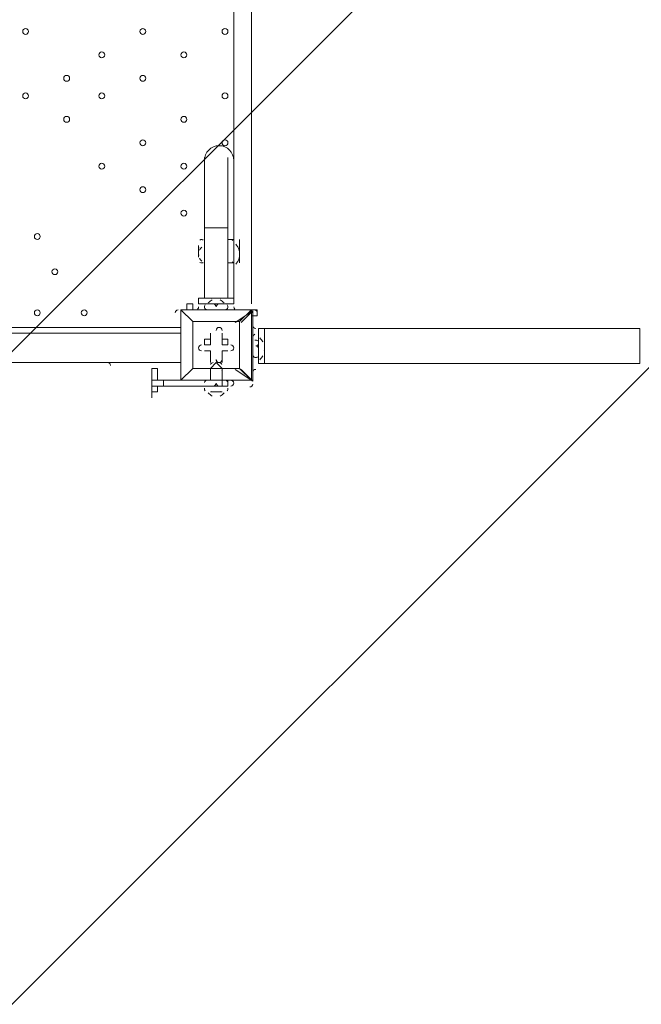
# Model space of a CAD drawing. Units: millimetres. Extents: x -3724 to 11227, y -11726 to 1855.
# Drawn here: x 7953 to 8626, y -7503 to -6436 of the extents above; entities that cross this region are included whole.
import ezdxf

# ---------------------------------------------------------------- set-up
doc = ezdxf.new("R2010")
doc.units = ezdxf.units.MM
doc.header["$MEASUREMENT"] = 0
doc.layers.add('Background', color=7, linetype='Continuous', lineweight=0)

# ---------------------------------------------------------------- blocks, each defined once
blk = doc.blocks.new('Block_1')
at = {"layer": 'Background', "color": 253, "lineweight": 9}
for p, q in [((9972.9, -4767.1), (5102, -9637.9)), ((5388.1, -10058.9), (10262.3, -5184.8))]:
    blk.add_line(p, q, dxfattribs=at)
blk = doc.blocks.new('Block_0')
at = {"layer": 'Background'}
blk.add_blockref('Block_1', (0, 0), dxfattribs=at)

msp = doc.modelspace()

# ---------------------------------------------------------------- linework, layer by layer
at = {"layer": 'Background', "color": 7, "lineweight": 9}
for p, q in [((8203.6, -5905.8), (8203.6, -6744)), ((8184.6, -6674.1), (8184.6, -5982)), ((8152.8, -6661.4), (8152.8, -6585.2)), ((8178.2, -6661.4), (8178.2, -6585.2)), ((8152.8, -6661.4), (8178.2, -6661.4)), ((8152.8, -6737.6), (8152.8, -6661.4)), ((8178.2, -6737.6), (8178.2, -6661.4)), ((8178.2, -6674.1), (8184.6, -6674.1)), ((8184.6, -6699.5), (8184.6, -6674.1)), ((8190.9, -6699.5), (8190.9, -6674.1)), ((8190.9, -6699.5), (8190.9, -6674.1)), ((8146.5, -6693.2), (8146.5, -6680.5)), ((8146.5, -6693.2), (8146.5, -6680.5)), ((8178.2, -6699.5), (8184.6, -6699.5)), ((8184.6, -6744), (8184.6, -6699.5)), ((8159.2, -6737.6), (8171.9, -6737.6)), ((8171.9, -6737.6), (8184.6, -6737.6)), ((8184.6, -6744), (8184.6, -6737.6)), ((8127.4, -6750.3), (8127.4, -6750.3)), ((8127.4, -6750.3), (8127.4, -6750.3)), ((8127.4, -6750.3), (8127.4, -6750.3)), ((8127.4, -6750.3), (8203.6, -6750.3)), ((8203.6, -6750.3), (8127.4, -6750.3)), ((8127.4, -6750.3), (8127.4, -6826.5)), ((8133.8, -6744), (8140.1, -6744)), ((8133.8, -6744), (8133.8, -6750.3)), ((8140.1, -6750.3), (8140.1, -6744)), ((8146.5, -6744), (8152.8, -6744)), ((8152.8, -6744), (8178.2, -6744)), ((8152.8, -6744), (8178.2, -6744)), ((8152.8, -6744), (8152.8, -6744)), ((8159.2, -6744), (8171.9, -6744)), ((8159.2, -6744), (8171.9, -6744)), ((8178.2, -6744), (8178.2, -6744)), ((8178.2, -6744), (8184.6, -6744)), ((8203.6, -6750.3), (8203.6, -6750.3)), ((8203.6, -6750.3), (8203.6, -6750.3)), ((8203.6, -6750.3), (8203.6, -6750.3)), ((8203.6, -6750.3), (8203.6, -6826.5)), ((8203.6, -6826.5), (8203.6, -6750.3)), ((8203.6, -6750.3), (8210, -6750.3)), ((8210, -6750.3), (8203.6, -6750.3)), ((8210, -6750.3), (8203.6, -6750.3)), ((8205.1, -6751.3), (8205.1, -6751.3)), ((8205.1, -6751.3), (8205.1, -6751.3)), ((8205.1, -6751.3), (8205.1, -6751.3)), ((8205.1, -6827.5), (8205.1, -6751.3)), ((8205.1, -6751.3), (8205.1, -6827.5)), ((8210, -6756.7), (8210, -6750.3)), ((8210, -6750.3), (8210, -6750.3)), ((8205.1, -6757.7), (8205.1, -6757.7)), ((8127.4, -6769.4), (7727.4, -6769.4)), ((8140.1, -6763), (8140.1, -6763)), ((8140.1, -6763), (8140.1, -6763)), ((8140.1, -6763), (8140.1, -6813.8)), ((8190.9, -6763), (8190.9, -6763)), ((8190.9, -6763), (8190.9, -6763)), ((8190.9, -6763), (8190.9, -6813.8)), ((8205.1, -6764), (8205.1, -6764)), ((8211.5, -6783.1), (8211.5, -6770.4)), ((8211.5, -6770.4), (8217.8, -6770.4)), ((8217.8, -6808.5), (8217.8, -6770.4)), ((8624.2, -6770.4), (8217.8, -6770.4)), ((8624.2, -6808.5), (8624.2, -6770.4)), ((8127.4, -6775.7), (7727.4, -6775.7)), ((8152.8, -6782.1), (8152.8, -6782.1)), ((8159.2, -6775.7), (8159.2, -6775.7)), ((8159.2, -6788.4), (8159.2, -6775.7)), ((8159.2, -6782.1), (8159.2, -6782.1)), ((8159.2, -6782.1), (8159.2, -6788.4)), ((8171.9, -6775.7), (8171.9, -6775.7)), ((8171.9, -6788.4), (8171.9, -6775.7)), ((8171.9, -6782.1), (8171.9, -6782.1)), ((8171.9, -6788.4), (8171.9, -6782.1)), ((8178.2, -6788.4), (8178.2, -6782.1)), ((8205.1, -6776.7), (8205.1, -6776.7)), ((8205.1, -6802.1), (8205.1, -6783.1)), ((8205.1, -6802.1), (8205.1, -6783.1)), ((8205.1, -6802.1), (8205.1, -6783.1)), ((8205.1, -6783.1), (8205.1, -6783.1)), ((8211.5, -6795.8), (8211.5, -6783.1)), ((8211.5, -6802.1), (8211.5, -6783.1)), ((8171.9, -6788.4), (8178.2, -6788.4)), ((8211.5, -6789.4), (8211.5, -6789.4)), ((8152.8, -6794.8), (8152.8, -6794.8)), ((8159.2, -6794.8), (8152.8, -6794.8)), ((8159.2, -6794.8), (8159.2, -6794.8)), ((8159.2, -6794.8), (8159.2, -6807.5)), ((8159.2, -6794.8), (8159.2, -6794.8)), ((8171.9, -6794.8), (8171.9, -6794.8)), ((8171.9, -6794.8), (8178.2, -6794.8)), ((8171.9, -6794.8), (8171.9, -6794.8)), ((8171.9, -6794.8), (8171.9, -6807.5)), ((8178.2, -6794.8), (8178.2, -6794.8)), ((8203.6, -6801.1), (8203.6, -6801.1)), ((8205.1, -6802.1), (8205.1, -6802.1)), ((8205.1, -6802.1), (8205.1, -6802.1)), ((8211.5, -6808.5), (8211.5, -6802.1)), ((7727.4, -6807.5), (8127.4, -6807.5)), ((8038.5, -6807.5), (7905.2, -6807.5)), ((8038.5, -6807.5), (8051.2, -6807.5)), ((8127.4, -6807.5), (8051.2, -6807.5)), ((8051.2, -6810.7), (8051.2, -6810.5)), ((8095.7, -6845.6), (8095.7, -6813.8)), ((8140.1, -6813.8), (8140.1, -6813.8)), ((8140.1, -6813.8), (8140.1, -6813.8)), ((8140.1, -6813.8), (8159.2, -6813.8)), ((8159.2, -6807.5), (8159.2, -6807.5)), ((8159.2, -6813.8), (8159.2, -6820.2)), ((8159.2, -6826.5), (8159.2, -6813.8)), ((8159.2, -6813.8), (8171.9, -6813.8)), ((8165.5, -6807.5), (8165.5, -6807.5)), ((8165.5, -6807.5), (8165.5, -6807.5)), ((8171.9, -6807.5), (8171.9, -6807.5)), ((8171.9, -6820.2), (8171.9, -6813.8)), ((8171.9, -6813.8), (8190.9, -6813.8)), ((8171.9, -6826.5), (8171.9, -6813.8)), ((8190.9, -6813.8), (8190.9, -6813.8)), ((8205.1, -6814.8), (8205.1, -6814.8)), ((8211.5, -6808.5), (8217.8, -6808.5)), ((8624.2, -6808.5), (8217.8, -6808.5)), ((8205.1, -6821.2), (8205.1, -6821.2)), ((8108.4, -6826.5), (8108.4, -6826.5)), ((8171.9, -6826.5), (8108.4, -6826.5)), ((8108.4, -6832.9), (8108.4, -6826.5)), ((8108.4, -6832.9), (8108.4, -6832.9)), ((8108.4, -6832.9), (8171.9, -6832.9)), ((8171.9, -6832.9), (8108.4, -6832.9)), ((8152.8, -6832.9), (8178.2, -6832.9)), ((8152.8, -6832.9), (8178.2, -6832.9)), ((8152.8, -6832.9), (8152.8, -6832.9)), ((8159.2, -6826.5), (8159.2, -6826.5)), ((8159.2, -6832.9), (8171.9, -6832.9)), ((8159.2, -6832.9), (8171.9, -6832.9)), ((8171.9, -6826.5), (8171.9, -6826.5)), ((8171.9, -6826.5), (8171.9, -6826.5)), ((8171.9, -6826.5), (8178.2, -6826.5)), ((8171.9, -6826.5), (8171.9, -6832.9)), ((8171.9, -6832.9), (8171.9, -6832.9)), ((8171.9, -6832.9), (8178.2, -6832.9)), ((8171.9, -6832.9), (8178.2, -6832.9)), ((8178.2, -6826.5), (8203.6, -6826.5)), ((8178.2, -6832.9), (8178.2, -6826.5)), ((8178.2, -6832.9), (8178.2, -6832.9)), ((8203.6, -6826.5), (8203.6, -6826.5)), ((8203.6, -6826.5), (8203.6, -6826.5)), ((8203.6, -6826.5), (8203.6, -6826.5)), ((8205.1, -6827.5), (8205.1, -6827.5)), ((8205.1, -6827.5), (8205.1, -6827.5)), ((8205.1, -6827.5), (8205.1, -6827.5)), ((8159.2, -6839.2), (8171.9, -6839.2)), ((8165.5, -6839.2), (8165.5, -6839.2))]:
    msp.add_line(p, q, dxfattribs=at)
for points in [[(8152.8, -6680.5), (8152.8, -6693.2), (8152.8, -6680.5)], [(8146.5, -6744), (8146.5, -6737.6), (8159.2, -6737.6)], [(8171.9, -6737.6), (8171.9, -6737.6), (8165.5, -6737.6), (8159.2, -6737.6)], [(8127.4, -6750.3), (8127.4, -6826.5), (8140.1, -6813.8), (8127.4, -6826.5)], [(8190.9, -6763), (8140.1, -6763), (8127.4, -6750.3), (8140.1, -6763)], [(8186.1, -6764), (8205.1, -6751.3), (8192.4, -6764)], [(8203.6, -6750.3), (8190.9, -6763), (8203.6, -6750.3)], [(8203.6, -6756.7), (8203.6, -6756.7), (8203.6, -6801.1)], [(8203.6, -6756.7), (8203.6, -6756.7), (8210, -6756.7)], [(8205.1, -6821.2), (8205.1, -6814.8), (8205.1, -6802.1), (8205.1, -6776.7), (8205.1, -6764), (8205.1, -6757.7)], [(8159.2, -6813.8), (8140.1, -6813.8), (8140.1, -6763), (8190.9, -6763), (8190.9, -6813.8), (8171.9, -6813.8)], [(8152.8, -6782.1), (8159.2, -6782.1), (8152.8, -6782.1)], [(8159.2, -6788.4), (8152.8, -6788.4), (8152.8, -6782.1)], [(8159.2, -6782.1), (8159.2, -6775.7), (8159.2, -6782.1)], [(8171.9, -6775.7), (8171.9, -6782.1), (8171.9, -6775.7)], [(8171.9, -6782.1), (8178.2, -6782.1), (8171.9, -6782.1)], [(8211.5, -6795.8), (8211.5, -6789.4), (8211.5, -6783.1)], [(8159.2, -6794.8), (8152.8, -6794.8), (8159.2, -6794.8)], [(8159.2, -6807.5), (8159.2, -6794.8), (8159.2, -6807.5)], [(8171.9, -6794.8), (8171.9, -6807.5), (8171.9, -6794.8)], [(8178.2, -6794.8), (8171.9, -6794.8), (8178.2, -6794.8)], [(8095.7, -6845.6), (8095.7, -6832.9), (8095.7, -6826.5), (8095.7, -6813.8)], [(8095.7, -6813.8), (8095.7, -6813.8), (8102, -6813.8), (8102, -6820.2), (8102, -6826.5), (8108.4, -6826.5)], [(8159.2, -6813.8), (8165.5, -6807.5), (8171.9, -6813.8)], [(8171.9, -6813.8), (8159.2, -6813.8), (8171.9, -6813.8)], [(8178.2, -6826.5), (8203.6, -6826.5), (8190.9, -6813.8), (8203.6, -6826.5)], [(8192.4, -6814.8), (8205.1, -6827.5), (8186.1, -6814.8)], [(8095.7, -6826.5), (8095.7, -6826.5), (8102, -6826.5), (8108.4, -6826.5)], [(8108.4, -6826.5), (8108.4, -6826.5), (8102, -6826.5), (8095.7, -6826.5)], [(8108.4, -6832.9), (8108.4, -6832.9), (8102, -6832.9), (8095.7, -6832.9), (8102, -6832.9), (8108.4, -6832.9)], [(8108.4, -6832.9), (8108.4, -6832.9), (8102, -6832.9), (8102, -6839.2), (8095.7, -6839.2), (8095.7, -6845.6)], [(8108.4, -6826.5), (8171.9, -6826.5), (8178.2, -6826.5)], [(8171.9, -6839.2), (8171.9, -6839.2), (8165.5, -6839.2), (8159.2, -6839.2)]]:
    msp.add_lwpolyline(points, dxfattribs=at)
at = {"layer": 'Background', "color": 1, "lineweight": 9}
msp.add_open_spline([(9627.4, -4482.2), (9562.5, -4259.2), (9447.5, -4057.5), (9294.9, -3890.6), (9055.3, -3380.9), (8537.4, -3027.9), (7936.9, -3027.9), (7936.9, -3027.9), (7460.7, -3027.9), (7460.7, -3027.9), (7363.6, -3027.9), (7269, -3037.6), (7177.1, -3055.2), (7177.1, -3055.2), (7177.1, -625), (7177.1, -625), (7177.1, 313.9), (6416, 1075), (5477.1, 1075), (5477.1, 1075), (5107.2, 1075), (5107.2, 1075), (4203.1, 1075), (3464.2, 369.2), (3410.6, -521.4), (3228.4, -236), (2952.4, -16.2), (2625.9, 94.1), (2601.2, 108.2), (2576.1, 121.7), (2550.5, 134.5), (2550.5, 134.5), (2537.8, 140.9), (2537.8, 140.9), (2324.4, 247.7), (2094.7, 299.6), (1866.8, 299.6), (1477.6, 299.6), (1093.7, 148.3), (805.7, -139.7), (805.7, -139.7), (793, -152.4), (793, -152.4), (738.8, -206.7), (689.1, -264.6), (644.3, -325.7), (419.3, -507.4), (253.9, -748.9), (164, -1018.9), (0.1, -1047.7), (-154.6, -1102.7), (-295.5, -1180), (-295.5, -1180), (-1029.9, -1180), (-1029.9, -1180), (-1474.1, -1180), (-1873, -1373.2), (-2147.6, -1680), (-2147.6, -1680), (-2708.7, -1680), (-2708.7, -1680), (-3261, -1680), (-3708.7, -2127.7), (-3708.7, -2680), (-3708.7, -2680), (-3708.7, -3293.5), (-3708.7, -3293.5), (-3708.7, -3845.7), (-3261, -4293.5), (-2708.7, -4293.5), (-2708.7, -4293.5), (-2147.6, -4293.5), (-2147.6, -4293.5), (-1873, -4600.2), (-1474.1, -4793.4), (-1029.9, -4793.4), (-1029.9, -4793.4), (-1004.8, -4793.4), (-1004.8, -4793.4), (-951.1, -4872), (-889.7, -4946), (-821, -5013.9), (-821, -5013.9), (-137.2, -5689.5), (-137.2, -5689.5), (143.7, -5966.9), (522.5, -6122.4), (917, -6122.4), (921.5, -6122.4), (926.1, -6122.4), (930.7, -6122.3), (1205.3, -6119.8), (1471.4, -6042.1), (1701.6, -5900.8), (1701.6, -5900.8), (2368, -5900.8), (2368, -5900.8), (2435.4, -5900.8), (2501.6, -5895.9), (2566.7, -5887.3), (2566.7, -5887.3), (4576.4, -5887.3), (4576.4, -5887.3), (4576.4, -5887.3), (4576.4, -6826.5), (4576.4, -6826.5), (4576.4, -7239.2), (4723.5, -7617.5), (4968.1, -7912), (4968.1, -7912), (4968.1, -9017.9), (4968.1, -9017.9), (4968.1, -9462.1), (5161.3, -9861), (5468.1, -10135.7), (5468.1, -10135.7), (5468.1, -10720.1), (5468.1, -10720.1), (5468.1, -11272.3), (5915.8, -11720.1), (6468.1, -11720.1), (6468.1, -11720.1), (7081.6, -11720.1), (7081.6, -11720.1), (7633.9, -11720.1), (8081.6, -11272.3), (8081.6, -10720.1), (8081.6, -10720.1), (8081.6, -10135.7), (8081.6, -10135.7), (8388.4, -9861), (8581.6, -9462.1), (8581.6, -9017.9), (8581.6, -9017.9), (8581.6, -8410.6), (8581.6, -8410.6), (8616.1, -8412.7), (8650.8, -8414.1), (8685.9, -8414.1), (8685.9, -8414.1), (8732.9, -8414.1), (8732.9, -8414.1), (9671.8, -8414.1), (10432.9, -7653), (10432.9, -6714.1), (10432.9, -6714.1), (10432.9, -5927.7), (10432.9, -5927.7), (10432.9, -5317.1), (10110.8, -4781.9), (9627.4, -4482.2)], degree=3, knots=[0, 0, 0, 0, 1, 1, 1, 2, 2, 2, 3, 3, 3, 4, 4, 4, 5, 5, 5, 6, 6, 6, 7, 7, 7, 8, 8, 8, 9, 9, 9, 10, 10, 10, 11, 11, 11, 12, 12, 12, 13, 13, 13, 14, 14, 14, 15, 15, 15, 16, 16, 16, 17, 17, 17, 18, 18, 18, 19, 19, 19, 20, 20, 20, 21, 21, 21, 22, 22, 22, 23, 23, 23, 24, 24, 24, 25, 25, 25, 26, 26, 26, 27, 27, 27, 28, 28, 28, 29, 29, 29, 30, 30, 30, 31, 31, 31, 32, 32, 32, 33, 33, 33, 34, 34, 34, 35, 35, 35, 36, 36, 36, 37, 37, 37, 38, 38, 38, 39, 39, 39, 40, 40, 40, 41, 41, 41, 42, 42, 42, 43, 43, 43, 44, 44, 44, 45, 45, 45, 46, 46, 46, 47, 47, 47, 48, 48, 48, 49, 49, 49, 50, 50, 50, 50], dxfattribs=at)
at = {"layer": 'Background', "color": 7, "lineweight": 9}
for points, knots in [([(7959.1, -6451.9), (7960.9, -6451.9), (7962.3, -6450.5), (7962.3, -6448.7), (7962.3, -6447), (7960.9, -6445.5), (7959.1, -6445.5), (7957.4, -6445.5), (7956, -6447), (7956, -6448.7), (7956, -6450.5), (7957.4, -6451.9), (7959.1, -6451.9)], [0, 0, 0, 0, 1, 1, 1, 2, 2, 2, 3, 3, 3, 4, 4, 4, 4]), ([(7959.1, -6445.5), (7957.4, -6445.5), (7956, -6447), (7956, -6448.7), (7956, -6450.5), (7957.4, -6451.9), (7959.1, -6451.9), (7960.9, -6451.9), (7962.3, -6450.5), (7962.3, -6448.7), (7962.3, -6447), (7960.9, -6445.5), (7959.1, -6445.5)], [0, 0, 0, 0, 1, 1, 1, 2, 2, 2, 3, 3, 3, 4, 4, 4, 4]), ([(7959.1, -6445.5), (7957.4, -6445.5), (7956, -6447), (7956, -6448.7), (7956, -6450.5), (7957.4, -6451.9), (7959.1, -6451.9), (7960.9, -6451.9), (7962.3, -6450.5), (7962.3, -6448.7), (7962.3, -6447), (7960.9, -6445.5), (7959.1, -6445.5)], [0, 0, 0, 0, 1, 1, 1, 2, 2, 2, 3, 3, 3, 4, 4, 4, 4]), ([(8086.1, -6451.9), (8087.9, -6451.9), (8089.3, -6450.5), (8089.3, -6448.7), (8089.3, -6447), (8087.9, -6445.5), (8086.1, -6445.5), (8084.4, -6445.5), (8083, -6447), (8083, -6448.7), (8083, -6450.5), (8084.4, -6451.9), (8086.1, -6451.9)], [0, 0, 0, 0, 1, 1, 1, 2, 2, 2, 3, 3, 3, 4, 4, 4, 4]), ([(8086.1, -6445.5), (8084.4, -6445.5), (8083, -6447), (8083, -6448.7), (8083, -6450.5), (8084.4, -6451.9), (8086.1, -6451.9), (8087.9, -6451.9), (8089.3, -6450.5), (8089.3, -6448.7), (8089.3, -6447), (8087.9, -6445.5), (8086.1, -6445.5)], [0, 0, 0, 0, 1, 1, 1, 2, 2, 2, 3, 3, 3, 4, 4, 4, 4]), ([(8086.1, -6445.5), (8084.4, -6445.5), (8083, -6447), (8083, -6448.7), (8083, -6450.5), (8084.4, -6451.9), (8086.1, -6451.9), (8087.9, -6451.9), (8089.3, -6450.5), (8089.3, -6448.7), (8089.3, -6447), (8087.9, -6445.5), (8086.1, -6445.5)], [0, 0, 0, 0, 1, 1, 1, 2, 2, 2, 3, 3, 3, 4, 4, 4, 4]), ([(8175, -6451.9), (8176.8, -6451.9), (8178.2, -6450.5), (8178.2, -6448.7), (8178.2, -6447), (8176.8, -6445.5), (8175, -6445.5), (8173.3, -6445.5), (8171.9, -6447), (8171.9, -6448.7), (8171.9, -6450.5), (8173.3, -6451.9), (8175, -6451.9)], [0, 0, 0, 0, 1, 1, 1, 2, 2, 2, 3, 3, 3, 4, 4, 4, 4]), ([(8175, -6445.5), (8173.3, -6445.5), (8171.9, -6447), (8171.9, -6448.7), (8171.9, -6450.5), (8173.3, -6451.9), (8175, -6451.9), (8176.8, -6451.9), (8178.2, -6450.5), (8178.2, -6448.7), (8178.2, -6447), (8176.8, -6445.5), (8175, -6445.5)], [0, 0, 0, 0, 1, 1, 1, 2, 2, 2, 3, 3, 3, 4, 4, 4, 4]), ([(8175, -6445.5), (8173.3, -6445.5), (8171.9, -6447), (8171.9, -6448.7), (8171.9, -6450.5), (8173.3, -6451.9), (8175, -6451.9), (8176.8, -6451.9), (8178.2, -6450.5), (8178.2, -6448.7), (8178.2, -6447), (8176.8, -6445.5), (8175, -6445.5)], [0, 0, 0, 0, 1, 1, 1, 2, 2, 2, 3, 3, 3, 4, 4, 4, 4]), ([(8041.7, -6477.3), (8043.4, -6477.3), (8044.9, -6475.9), (8044.9, -6474.1), (8044.9, -6472.4), (8043.4, -6470.9), (8041.7, -6470.9), (8039.9, -6470.9), (8038.5, -6472.4), (8038.5, -6474.1), (8038.5, -6475.9), (8039.9, -6477.3), (8041.7, -6477.3)], [0, 0, 0, 0, 1, 1, 1, 2, 2, 2, 3, 3, 3, 4, 4, 4, 4]), ([(8041.7, -6470.9), (8039.9, -6470.9), (8038.5, -6472.4), (8038.5, -6474.1), (8038.5, -6475.9), (8039.9, -6477.3), (8041.7, -6477.3), (8043.4, -6477.3), (8044.9, -6475.9), (8044.9, -6474.1), (8044.9, -6472.4), (8043.4, -6470.9), (8041.7, -6470.9)], [0, 0, 0, 0, 1, 1, 1, 2, 2, 2, 3, 3, 3, 4, 4, 4, 4]), ([(8041.7, -6470.9), (8039.9, -6470.9), (8038.5, -6472.4), (8038.5, -6474.1), (8038.5, -6475.9), (8039.9, -6477.3), (8041.7, -6477.3), (8043.4, -6477.3), (8044.9, -6475.9), (8044.9, -6474.1), (8044.9, -6472.4), (8043.4, -6470.9), (8041.7, -6470.9)], [0, 0, 0, 0, 1, 1, 1, 2, 2, 2, 3, 3, 3, 4, 4, 4, 4]), ([(8130.6, -6477.3), (8132.3, -6477.3), (8133.8, -6475.9), (8133.8, -6474.1), (8133.8, -6472.4), (8132.3, -6470.9), (8130.6, -6470.9), (8128.8, -6470.9), (8127.4, -6472.4), (8127.4, -6474.1), (8127.4, -6475.9), (8128.8, -6477.3), (8130.6, -6477.3)], [0, 0, 0, 0, 1, 1, 1, 2, 2, 2, 3, 3, 3, 4, 4, 4, 4]), ([(8130.6, -6470.9), (8128.8, -6470.9), (8127.4, -6472.4), (8127.4, -6474.1), (8127.4, -6475.9), (8128.8, -6477.3), (8130.6, -6477.3), (8132.3, -6477.3), (8133.8, -6475.9), (8133.8, -6474.1), (8133.8, -6472.4), (8132.3, -6470.9), (8130.6, -6470.9)], [0, 0, 0, 0, 1, 1, 1, 2, 2, 2, 3, 3, 3, 4, 4, 4, 4]), ([(8130.6, -6470.9), (8128.8, -6470.9), (8127.4, -6472.4), (8127.4, -6474.1), (8127.4, -6475.9), (8128.8, -6477.3), (8130.6, -6477.3), (8132.3, -6477.3), (8133.8, -6475.9), (8133.8, -6474.1), (8133.8, -6472.4), (8132.3, -6470.9), (8130.6, -6470.9)], [0, 0, 0, 0, 1, 1, 1, 2, 2, 2, 3, 3, 3, 4, 4, 4, 4]), ([(8003.6, -6502.7), (8005.3, -6502.7), (8006.8, -6501.3), (8006.8, -6499.5), (8006.8, -6497.8), (8005.3, -6496.3), (8003.6, -6496.3), (8001.8, -6496.3), (8000.4, -6497.8), (8000.4, -6499.5), (8000.4, -6501.3), (8001.8, -6502.7), (8003.6, -6502.7)], [0, 0, 0, 0, 1, 1, 1, 2, 2, 2, 3, 3, 3, 4, 4, 4, 4]), ([(8003.6, -6496.3), (8001.8, -6496.3), (8000.4, -6497.8), (8000.4, -6499.5), (8000.4, -6501.3), (8001.8, -6502.7), (8003.6, -6502.7), (8005.3, -6502.7), (8006.8, -6501.3), (8006.8, -6499.5), (8006.8, -6497.8), (8005.3, -6496.3), (8003.6, -6496.3)], [0, 0, 0, 0, 1, 1, 1, 2, 2, 2, 3, 3, 3, 4, 4, 4, 4]), ([(8003.6, -6496.3), (8001.8, -6496.3), (8000.4, -6497.8), (8000.4, -6499.5), (8000.4, -6501.3), (8001.8, -6502.7), (8003.6, -6502.7), (8005.3, -6502.7), (8006.8, -6501.3), (8006.8, -6499.5), (8006.8, -6497.8), (8005.3, -6496.3), (8003.6, -6496.3)], [0, 0, 0, 0, 1, 1, 1, 2, 2, 2, 3, 3, 3, 4, 4, 4, 4]), ([(8086.1, -6502.7), (8087.9, -6502.7), (8089.3, -6501.3), (8089.3, -6499.5), (8089.3, -6497.8), (8087.9, -6496.3), (8086.1, -6496.3), (8084.4, -6496.3), (8083, -6497.8), (8083, -6499.5), (8083, -6501.3), (8084.4, -6502.7), (8086.1, -6502.7)], [0, 0, 0, 0, 1, 1, 1, 2, 2, 2, 3, 3, 3, 4, 4, 4, 4]), ([(8086.1, -6496.3), (8084.4, -6496.3), (8083, -6497.8), (8083, -6499.5), (8083, -6501.3), (8084.4, -6502.7), (8086.1, -6502.7), (8087.9, -6502.7), (8089.3, -6501.3), (8089.3, -6499.5), (8089.3, -6497.8), (8087.9, -6496.3), (8086.1, -6496.3)], [0, 0, 0, 0, 1, 1, 1, 2, 2, 2, 3, 3, 3, 4, 4, 4, 4]), ([(8086.1, -6496.3), (8084.4, -6496.3), (8083, -6497.8), (8083, -6499.5), (8083, -6501.3), (8084.4, -6502.7), (8086.1, -6502.7), (8087.9, -6502.7), (8089.3, -6501.3), (8089.3, -6499.5), (8089.3, -6497.8), (8087.9, -6496.3), (8086.1, -6496.3)], [0, 0, 0, 0, 1, 1, 1, 2, 2, 2, 3, 3, 3, 4, 4, 4, 4]), ([(7959.1, -6521.7), (7960.9, -6521.7), (7962.3, -6520.3), (7962.3, -6518.6), (7962.3, -6516.8), (7960.9, -6515.4), (7959.1, -6515.4), (7957.4, -6515.4), (7956, -6516.8), (7956, -6518.6), (7956, -6520.3), (7957.4, -6521.7), (7959.1, -6521.7)], [0, 0, 0, 0, 1, 1, 1, 2, 2, 2, 3, 3, 3, 4, 4, 4, 4]), ([(7959.1, -6515.4), (7957.4, -6515.4), (7956, -6516.8), (7956, -6518.6), (7956, -6520.3), (7957.4, -6521.7), (7959.1, -6521.7), (7960.9, -6521.7), (7962.3, -6520.3), (7962.3, -6518.6), (7962.3, -6516.8), (7960.9, -6515.4), (7959.1, -6515.4)], [0, 0, 0, 0, 1, 1, 1, 2, 2, 2, 3, 3, 3, 4, 4, 4, 4]), ([(7959.1, -6515.4), (7957.4, -6515.4), (7956, -6516.8), (7956, -6518.6), (7956, -6520.3), (7957.4, -6521.7), (7959.1, -6521.7), (7960.9, -6521.7), (7962.3, -6520.3), (7962.3, -6518.6), (7962.3, -6516.8), (7960.9, -6515.4), (7959.1, -6515.4)], [0, 0, 0, 0, 1, 1, 1, 2, 2, 2, 3, 3, 3, 4, 4, 4, 4]), ([(8041.7, -6521.7), (8043.4, -6521.7), (8044.9, -6520.3), (8044.9, -6518.6), (8044.9, -6516.8), (8043.4, -6515.4), (8041.7, -6515.4), (8039.9, -6515.4), (8038.5, -6516.8), (8038.5, -6518.6), (8038.5, -6520.3), (8039.9, -6521.7), (8041.7, -6521.7)], [0, 0, 0, 0, 1, 1, 1, 2, 2, 2, 3, 3, 3, 4, 4, 4, 4]), ([(8041.7, -6515.4), (8039.9, -6515.4), (8038.5, -6516.8), (8038.5, -6518.6), (8038.5, -6520.3), (8039.9, -6521.7), (8041.7, -6521.7), (8043.4, -6521.7), (8044.9, -6520.3), (8044.9, -6518.6), (8044.9, -6516.8), (8043.4, -6515.4), (8041.7, -6515.4)], [0, 0, 0, 0, 1, 1, 1, 2, 2, 2, 3, 3, 3, 4, 4, 4, 4]), ([(8041.7, -6515.4), (8039.9, -6515.4), (8038.5, -6516.8), (8038.5, -6518.6), (8038.5, -6520.3), (8039.9, -6521.7), (8041.7, -6521.7), (8043.4, -6521.7), (8044.9, -6520.3), (8044.9, -6518.6), (8044.9, -6516.8), (8043.4, -6515.4), (8041.7, -6515.4)], [0, 0, 0, 0, 1, 1, 1, 2, 2, 2, 3, 3, 3, 4, 4, 4, 4]), ([(8175, -6521.7), (8176.8, -6521.7), (8178.2, -6520.3), (8178.2, -6518.6), (8178.2, -6516.8), (8176.8, -6515.4), (8175, -6515.4), (8173.3, -6515.4), (8171.9, -6516.8), (8171.9, -6518.6), (8171.9, -6520.3), (8173.3, -6521.7), (8175, -6521.7)], [0, 0, 0, 0, 1, 1, 1, 2, 2, 2, 3, 3, 3, 4, 4, 4, 4]), ([(8175, -6515.4), (8173.3, -6515.4), (8171.9, -6516.8), (8171.9, -6518.6), (8171.9, -6520.3), (8173.3, -6521.7), (8175, -6521.7), (8176.8, -6521.7), (8178.2, -6520.3), (8178.2, -6518.6), (8178.2, -6516.8), (8176.8, -6515.4), (8175, -6515.4)], [0, 0, 0, 0, 1, 1, 1, 2, 2, 2, 3, 3, 3, 4, 4, 4, 4]), ([(8175, -6515.4), (8173.3, -6515.4), (8171.9, -6516.8), (8171.9, -6518.6), (8171.9, -6520.3), (8173.3, -6521.7), (8175, -6521.7), (8176.8, -6521.7), (8178.2, -6520.3), (8178.2, -6518.6), (8178.2, -6516.8), (8176.8, -6515.4), (8175, -6515.4)], [0, 0, 0, 0, 1, 1, 1, 2, 2, 2, 3, 3, 3, 4, 4, 4, 4]), ([(8003.6, -6547.1), (8005.3, -6547.1), (8006.8, -6545.7), (8006.8, -6544), (8006.8, -6542.2), (8005.3, -6540.8), (8003.6, -6540.8), (8001.8, -6540.8), (8000.4, -6542.2), (8000.4, -6544), (8000.4, -6545.7), (8001.8, -6547.1), (8003.6, -6547.1)], [0, 0, 0, 0, 1, 1, 1, 2, 2, 2, 3, 3, 3, 4, 4, 4, 4]), ([(8003.6, -6540.8), (8001.8, -6540.8), (8000.4, -6542.2), (8000.4, -6544), (8000.4, -6545.7), (8001.8, -6547.1), (8003.6, -6547.1), (8005.3, -6547.1), (8006.8, -6545.7), (8006.8, -6544), (8006.8, -6542.2), (8005.3, -6540.8), (8003.6, -6540.8)], [0, 0, 0, 0, 1, 1, 1, 2, 2, 2, 3, 3, 3, 4, 4, 4, 4]), ([(8003.6, -6540.8), (8001.8, -6540.8), (8000.4, -6542.2), (8000.4, -6544), (8000.4, -6545.7), (8001.8, -6547.1), (8003.6, -6547.1), (8005.3, -6547.1), (8006.8, -6545.7), (8006.8, -6544), (8006.8, -6542.2), (8005.3, -6540.8), (8003.6, -6540.8)], [0, 0, 0, 0, 1, 1, 1, 2, 2, 2, 3, 3, 3, 4, 4, 4, 4]), ([(8130.6, -6547.1), (8132.3, -6547.1), (8133.8, -6545.7), (8133.8, -6544), (8133.8, -6542.2), (8132.3, -6540.8), (8130.6, -6540.8), (8128.8, -6540.8), (8127.4, -6542.2), (8127.4, -6544), (8127.4, -6545.7), (8128.8, -6547.1), (8130.6, -6547.1)], [0, 0, 0, 0, 1, 1, 1, 2, 2, 2, 3, 3, 3, 4, 4, 4, 4]), ([(8130.6, -6540.8), (8128.8, -6540.8), (8127.4, -6542.2), (8127.4, -6544), (8127.4, -6545.7), (8128.8, -6547.1), (8130.6, -6547.1), (8132.3, -6547.1), (8133.8, -6545.7), (8133.8, -6544), (8133.8, -6542.2), (8132.3, -6540.8), (8130.6, -6540.8)], [0, 0, 0, 0, 1, 1, 1, 2, 2, 2, 3, 3, 3, 4, 4, 4, 4]), ([(8130.6, -6540.8), (8128.8, -6540.8), (8127.4, -6542.2), (8127.4, -6544), (8127.4, -6545.7), (8128.8, -6547.1), (8130.6, -6547.1), (8132.3, -6547.1), (8133.8, -6545.7), (8133.8, -6544), (8133.8, -6542.2), (8132.3, -6540.8), (8130.6, -6540.8)], [0, 0, 0, 0, 1, 1, 1, 2, 2, 2, 3, 3, 3, 4, 4, 4, 4]), ([(8086.1, -6572.5), (8087.9, -6572.5), (8089.3, -6571.1), (8089.3, -6569.4), (8089.3, -6567.6), (8087.9, -6566.2), (8086.1, -6566.2), (8084.4, -6566.2), (8083, -6567.6), (8083, -6569.4), (8083, -6571.1), (8084.4, -6572.5), (8086.1, -6572.5)], [0, 0, 0, 0, 1, 1, 1, 2, 2, 2, 3, 3, 3, 4, 4, 4, 4]), ([(8086.1, -6566.2), (8084.4, -6566.2), (8083, -6567.6), (8083, -6569.4), (8083, -6571.1), (8084.4, -6572.5), (8086.1, -6572.5), (8087.9, -6572.5), (8089.3, -6571.1), (8089.3, -6569.4), (8089.3, -6567.6), (8087.9, -6566.2), (8086.1, -6566.2)], [0, 0, 0, 0, 1, 1, 1, 2, 2, 2, 3, 3, 3, 4, 4, 4, 4]), ([(8086.1, -6566.2), (8084.4, -6566.2), (8083, -6567.6), (8083, -6569.4), (8083, -6571.1), (8084.4, -6572.5), (8086.1, -6572.5), (8087.9, -6572.5), (8089.3, -6571.1), (8089.3, -6569.4), (8089.3, -6567.6), (8087.9, -6566.2), (8086.1, -6566.2)], [0, 0, 0, 0, 1, 1, 1, 2, 2, 2, 3, 3, 3, 4, 4, 4, 4]), ([(8175, -6572.5), (8176.8, -6572.5), (8178.2, -6571.1), (8178.2, -6569.4), (8178.2, -6567.6), (8176.8, -6566.2), (8175, -6566.2), (8173.3, -6566.2), (8171.9, -6567.6), (8171.9, -6569.4), (8171.9, -6571.1), (8173.3, -6572.5), (8175, -6572.5)], [0, 0, 0, 0, 1, 1, 1, 2, 2, 2, 3, 3, 3, 4, 4, 4, 4]), ([(8175, -6566.2), (8173.3, -6566.2), (8171.9, -6567.6), (8171.9, -6569.4), (8171.9, -6571.1), (8173.3, -6572.5), (8175, -6572.5), (8176.8, -6572.5), (8178.2, -6571.1), (8178.2, -6569.4), (8178.2, -6567.6), (8176.8, -6566.2), (8175, -6566.2)], [0, 0, 0, 0, 1, 1, 1, 2, 2, 2, 3, 3, 3, 4, 4, 4, 4]), ([(8175, -6566.2), (8173.3, -6566.2), (8171.9, -6567.6), (8171.9, -6569.4), (8171.9, -6571.1), (8173.3, -6572.5), (8175, -6572.5), (8176.8, -6572.5), (8178.2, -6571.1), (8178.2, -6569.4), (8178.2, -6567.6), (8176.8, -6566.2), (8175, -6566.2)], [0, 0, 0, 0, 1, 1, 1, 2, 2, 2, 3, 3, 3, 4, 4, 4, 4]), ([(8184.6, -6588.4), (8184.6, -6579.7), (8177.5, -6572.5), (8168.7, -6572.5), (8159.9, -6572.5), (8152.8, -6579.7), (8152.8, -6588.4)], [0, 0, 0, 0, 1, 1, 1, 2, 2, 2, 2]), ([(8041.7, -6597.9), (8043.4, -6597.9), (8044.9, -6596.5), (8044.9, -6594.8), (8044.9, -6593), (8043.4, -6591.6), (8041.7, -6591.6), (8039.9, -6591.6), (8038.5, -6593), (8038.5, -6594.8), (8038.5, -6596.5), (8039.9, -6597.9), (8041.7, -6597.9)], [0, 0, 0, 0, 1, 1, 1, 2, 2, 2, 3, 3, 3, 4, 4, 4, 4]), ([(8041.7, -6591.6), (8039.9, -6591.6), (8038.5, -6593), (8038.5, -6594.8), (8038.5, -6596.5), (8039.9, -6597.9), (8041.7, -6597.9), (8043.4, -6597.9), (8044.9, -6596.5), (8044.9, -6594.8), (8044.9, -6593), (8043.4, -6591.6), (8041.7, -6591.6)], [0, 0, 0, 0, 1, 1, 1, 2, 2, 2, 3, 3, 3, 4, 4, 4, 4]), ([(8041.7, -6591.6), (8039.9, -6591.6), (8038.5, -6593), (8038.5, -6594.8), (8038.5, -6596.5), (8039.9, -6597.9), (8041.7, -6597.9), (8043.4, -6597.9), (8044.9, -6596.5), (8044.9, -6594.8), (8044.9, -6593), (8043.4, -6591.6), (8041.7, -6591.6)], [0, 0, 0, 0, 1, 1, 1, 2, 2, 2, 3, 3, 3, 4, 4, 4, 4]), ([(8130.6, -6597.9), (8132.3, -6597.9), (8133.8, -6596.5), (8133.8, -6594.8), (8133.8, -6593), (8132.3, -6591.6), (8130.6, -6591.6), (8128.8, -6591.6), (8127.4, -6593), (8127.4, -6594.8), (8127.4, -6596.5), (8128.8, -6597.9), (8130.6, -6597.9)], [0, 0, 0, 0, 1, 1, 1, 2, 2, 2, 3, 3, 3, 4, 4, 4, 4]), ([(8130.6, -6591.6), (8128.8, -6591.6), (8127.4, -6593), (8127.4, -6594.8), (8127.4, -6596.5), (8128.8, -6597.9), (8130.6, -6597.9), (8132.3, -6597.9), (8133.8, -6596.5), (8133.8, -6594.8), (8133.8, -6593), (8132.3, -6591.6), (8130.6, -6591.6)], [0, 0, 0, 0, 1, 1, 1, 2, 2, 2, 3, 3, 3, 4, 4, 4, 4]), ([(8130.6, -6591.6), (8128.8, -6591.6), (8127.4, -6593), (8127.4, -6594.8), (8127.4, -6596.5), (8128.8, -6597.9), (8130.6, -6597.9), (8132.3, -6597.9), (8133.8, -6596.5), (8133.8, -6594.8), (8133.8, -6593), (8132.3, -6591.6), (8130.6, -6591.6)], [0, 0, 0, 0, 1, 1, 1, 2, 2, 2, 3, 3, 3, 4, 4, 4, 4]), ([(8086.1, -6623.3), (8087.9, -6623.3), (8089.3, -6621.9), (8089.3, -6620.2), (8089.3, -6618.4), (8087.9, -6617), (8086.1, -6617), (8084.4, -6617), (8083, -6618.4), (8083, -6620.2), (8083, -6621.9), (8084.4, -6623.3), (8086.1, -6623.3)], [0, 0, 0, 0, 1, 1, 1, 2, 2, 2, 3, 3, 3, 4, 4, 4, 4]), ([(8086.1, -6617), (8084.4, -6617), (8083, -6618.4), (8083, -6620.2), (8083, -6621.9), (8084.4, -6623.3), (8086.1, -6623.3), (8087.9, -6623.3), (8089.3, -6621.9), (8089.3, -6620.2), (8089.3, -6618.4), (8087.9, -6617), (8086.1, -6617)], [0, 0, 0, 0, 1, 1, 1, 2, 2, 2, 3, 3, 3, 4, 4, 4, 4]), ([(8086.1, -6617), (8084.4, -6617), (8083, -6618.4), (8083, -6620.2), (8083, -6621.9), (8084.4, -6623.3), (8086.1, -6623.3), (8087.9, -6623.3), (8089.3, -6621.9), (8089.3, -6620.2), (8089.3, -6618.4), (8087.9, -6617), (8086.1, -6617)], [0, 0, 0, 0, 1, 1, 1, 2, 2, 2, 3, 3, 3, 4, 4, 4, 4]), ([(8130.6, -6648.7), (8132.3, -6648.7), (8133.8, -6647.3), (8133.8, -6645.6), (8133.8, -6643.8), (8132.3, -6642.4), (8130.6, -6642.4), (8128.8, -6642.4), (8127.4, -6643.8), (8127.4, -6645.6), (8127.4, -6647.3), (8128.8, -6648.7), (8130.6, -6648.7)], [0, 0, 0, 0, 1, 1, 1, 2, 2, 2, 3, 3, 3, 4, 4, 4, 4]), ([(8130.6, -6642.4), (8128.8, -6642.4), (8127.4, -6643.8), (8127.4, -6645.6), (8127.4, -6647.3), (8128.8, -6648.7), (8130.6, -6648.7), (8132.3, -6648.7), (8133.8, -6647.3), (8133.8, -6645.6), (8133.8, -6643.8), (8132.3, -6642.4), (8130.6, -6642.4)], [0, 0, 0, 0, 1, 1, 1, 2, 2, 2, 3, 3, 3, 4, 4, 4, 4]), ([(8130.6, -6642.4), (8128.8, -6642.4), (8127.4, -6643.8), (8127.4, -6645.6), (8127.4, -6647.3), (8128.8, -6648.7), (8130.6, -6648.7), (8132.3, -6648.7), (8133.8, -6647.3), (8133.8, -6645.6), (8133.8, -6643.8), (8132.3, -6642.4), (8130.6, -6642.4)], [0, 0, 0, 0, 1, 1, 1, 2, 2, 2, 3, 3, 3, 4, 4, 4, 4]), ([(7971.8, -6674.1), (7973.6, -6674.1), (7975, -6672.7), (7975, -6671), (7975, -6669.2), (7973.6, -6667.8), (7971.8, -6667.8), (7970.1, -6667.8), (7968.7, -6669.2), (7968.7, -6671), (7968.7, -6672.7), (7970.1, -6674.1), (7971.8, -6674.1)], [0, 0, 0, 0, 1, 1, 1, 2, 2, 2, 3, 3, 3, 4, 4, 4, 4]), ([(7971.8, -6667.8), (7970.1, -6667.8), (7968.7, -6669.2), (7968.7, -6671), (7968.7, -6672.7), (7970.1, -6674.1), (7971.8, -6674.1), (7973.6, -6674.1), (7975, -6672.7), (7975, -6671), (7975, -6669.2), (7973.6, -6667.8), (7971.8, -6667.8)], [0, 0, 0, 0, 1, 1, 1, 2, 2, 2, 3, 3, 3, 4, 4, 4, 4]), ([(7971.8, -6667.8), (7970.1, -6667.8), (7968.7, -6669.2), (7968.7, -6671), (7968.7, -6672.7), (7970.1, -6674.1), (7971.8, -6674.1), (7973.6, -6674.1), (7975, -6672.7), (7975, -6671), (7975, -6669.2), (7973.6, -6667.8), (7971.8, -6667.8)], [0, 0, 0, 0, 1, 1, 1, 2, 2, 2, 3, 3, 3, 4, 4, 4, 4]), ([(7990.9, -6712.2), (7992.6, -6712.2), (7994.1, -6710.8), (7994.1, -6709.1), (7994.1, -6707.3), (7992.6, -6705.9), (7990.9, -6705.9), (7989.1, -6705.9), (7987.7, -6707.3), (7987.7, -6709.1), (7987.7, -6710.8), (7989.1, -6712.2), (7990.9, -6712.2)], [0, 0, 0, 0, 1, 1, 1, 2, 2, 2, 3, 3, 3, 4, 4, 4, 4]), ([(7990.9, -6705.9), (7989.1, -6705.9), (7987.7, -6707.3), (7987.7, -6709.1), (7987.7, -6710.8), (7989.1, -6712.2), (7990.9, -6712.2), (7992.6, -6712.2), (7994.1, -6710.8), (7994.1, -6709.1), (7994.1, -6707.3), (7992.6, -6705.9), (7990.9, -6705.9)], [0, 0, 0, 0, 1, 1, 1, 2, 2, 2, 3, 3, 3, 4, 4, 4, 4]), ([(7990.9, -6705.9), (7989.1, -6705.9), (7987.7, -6707.3), (7987.7, -6709.1), (7987.7, -6710.8), (7989.1, -6712.2), (7990.9, -6712.2), (7992.6, -6712.2), (7994.1, -6710.8), (7994.1, -6709.1), (7994.1, -6707.3), (7992.6, -6705.9), (7990.9, -6705.9)], [0, 0, 0, 0, 1, 1, 1, 2, 2, 2, 3, 3, 3, 4, 4, 4, 4]), ([(7971.8, -6756.7), (7973.6, -6756.7), (7975, -6755.3), (7975, -6753.5), (7975, -6751.8), (7973.6, -6750.3), (7971.8, -6750.3), (7970.1, -6750.3), (7968.7, -6751.8), (7968.7, -6753.5), (7968.7, -6755.3), (7970.1, -6756.7), (7971.8, -6756.7)], [0, 0, 0, 0, 1, 1, 1, 2, 2, 2, 3, 3, 3, 4, 4, 4, 4]), ([(7971.8, -6750.3), (7970.1, -6750.3), (7968.7, -6751.8), (7968.7, -6753.5), (7968.7, -6755.3), (7970.1, -6756.7), (7971.8, -6756.7), (7973.6, -6756.7), (7975, -6755.3), (7975, -6753.5), (7975, -6751.8), (7973.6, -6750.3), (7971.8, -6750.3)], [0, 0, 0, 0, 1, 1, 1, 2, 2, 2, 3, 3, 3, 4, 4, 4, 4]), ([(7971.8, -6750.3), (7970.1, -6750.3), (7968.7, -6751.8), (7968.7, -6753.5), (7968.7, -6755.3), (7970.1, -6756.7), (7971.8, -6756.7), (7973.6, -6756.7), (7975, -6755.3), (7975, -6753.5), (7975, -6751.8), (7973.6, -6750.3), (7971.8, -6750.3)], [0, 0, 0, 0, 1, 1, 1, 2, 2, 2, 3, 3, 3, 4, 4, 4, 4]), ([(8022.6, -6756.7), (8024.4, -6756.7), (8025.8, -6755.3), (8025.8, -6753.5), (8025.8, -6751.8), (8024.4, -6750.3), (8022.6, -6750.3), (8020.9, -6750.3), (8019.5, -6751.8), (8019.5, -6753.5), (8019.5, -6755.3), (8020.9, -6756.7), (8022.6, -6756.7)], [0, 0, 0, 0, 1, 1, 1, 2, 2, 2, 3, 3, 3, 4, 4, 4, 4]), ([(8022.6, -6750.3), (8020.9, -6750.3), (8019.5, -6751.8), (8019.5, -6753.5), (8019.5, -6755.3), (8020.9, -6756.7), (8022.6, -6756.7), (8024.4, -6756.7), (8025.8, -6755.3), (8025.8, -6753.5), (8025.8, -6751.8), (8024.4, -6750.3), (8022.6, -6750.3)], [0, 0, 0, 0, 1, 1, 1, 2, 2, 2, 3, 3, 3, 4, 4, 4, 4]), ([(8022.6, -6750.3), (8020.9, -6750.3), (8019.5, -6751.8), (8019.5, -6753.5), (8019.5, -6755.3), (8020.9, -6756.7), (8022.6, -6756.7), (8024.4, -6756.7), (8025.8, -6755.3), (8025.8, -6753.5), (8025.8, -6751.8), (8024.4, -6750.3), (8022.6, -6750.3)], [0, 0, 0, 0, 1, 1, 1, 2, 2, 2, 3, 3, 3, 4, 4, 4, 4]), ([(8171.9, -6772.6), (8171.9, -6770.8), (8170.4, -6769.4), (8168.7, -6769.4), (8166.9, -6769.4), (8165.5, -6770.8), (8165.5, -6772.6)], [0, 0, 0, 0, 1, 1, 1, 2, 2, 2, 2]), ([(8171.9, -6772.6), (8171.9, -6770.8), (8170.4, -6769.4), (8168.7, -6769.4), (8166.9, -6769.4), (8165.5, -6770.8), (8165.5, -6772.6)], [0, 0, 0, 0, 1, 1, 1, 2, 2, 2, 2]), ([(8171.9, -6772.6), (8171.9, -6770.8), (8170.4, -6769.4), (8168.7, -6769.4), (8166.9, -6769.4), (8165.5, -6770.8), (8165.5, -6772.6)], [0, 0, 0, 0, 1, 1, 1, 2, 2, 2, 2]), ([(8149.6, -6788.4), (8147.9, -6788.4), (8146.5, -6789.9), (8146.5, -6791.6), (8146.5, -6793.4), (8147.9, -6794.8), (8149.6, -6794.8)], [0, 0, 0, 0, 1, 1, 1, 2, 2, 2, 2]), ([(8149.6, -6788.4), (8147.9, -6788.4), (8146.5, -6789.9), (8146.5, -6791.6), (8146.5, -6793.4), (8147.9, -6794.8), (8149.6, -6794.8)], [0, 0, 0, 0, 1, 1, 1, 2, 2, 2, 2]), ([(8149.6, -6788.4), (8147.9, -6788.4), (8146.5, -6789.9), (8146.5, -6791.6), (8146.5, -6793.4), (8147.9, -6794.8), (8149.6, -6794.8)], [0, 0, 0, 0, 1, 1, 1, 2, 2, 2, 2]), ([(8181.4, -6794.8), (8183.1, -6794.8), (8184.6, -6793.4), (8184.6, -6791.6), (8184.6, -6789.9), (8183.1, -6788.4), (8181.4, -6788.4)], [0, 0, 0, 0, 1, 1, 1, 2, 2, 2, 2]), ([(8181.4, -6794.8), (8183.1, -6794.8), (8184.6, -6793.4), (8184.6, -6791.6), (8184.6, -6789.9), (8183.1, -6788.4), (8181.4, -6788.4)], [0, 0, 0, 0, 1, 1, 1, 2, 2, 2, 2]), ([(8181.4, -6794.8), (8183.1, -6794.8), (8184.6, -6793.4), (8184.6, -6791.6), (8184.6, -6789.9), (8183.1, -6788.4), (8181.4, -6788.4)], [0, 0, 0, 0, 1, 1, 1, 2, 2, 2, 2]), ([(8165.5, -6804.3), (8165.5, -6806.1), (8166.9, -6807.5), (8168.7, -6807.5), (8170.4, -6807.5), (8171.9, -6806.1), (8171.9, -6804.3)], [0, 0, 0, 0, 1, 1, 1, 2, 2, 2, 2])]:
    msp.add_open_spline(points, degree=3, knots=knots, dxfattribs=at)
for points in [[(8150.5, -6674.3), (8149.6, -6674), (8148.5, -6674.2), (8147.7, -6674.8)], [(8151.4, -6674.7), (8151.1, -6674.5), (8150.8, -6674.4), (8150.5, -6674.3)], [(8183.7, -6675.2), (8183.1, -6674.5), (8182.3, -6674.1), (8181.4, -6674.1)], [(8146.8, -6682.3), (8146.6, -6682.7), (8146.5, -6683.2), (8146.5, -6683.7)], [(8150.1, -6682.5), (8149, -6683.4), (8148.1, -6684.5), (8147.4, -6685.8)], [(8187.3, -6679.9), (8187.1, -6679.7), (8186.9, -6679.5), (8186.7, -6679.3)], [(8187.3, -6700.1), (8192.1, -6694.3), (8192.1, -6685.8), (8187.3, -6679.9)], [(8146.5, -6690), (8146.5, -6690.5), (8146.6, -6691), (8146.8, -6691.4)], [(8147.4, -6694.2), (8148.1, -6695.5), (8149, -6696.6), (8150.1, -6697.5)], [(8147.7, -6698.9), (8148.5, -6699.5), (8149.6, -6699.7), (8150.5, -6699.4)], [(8150.5, -6699.4), (8150.8, -6699.3), (8151.1, -6699.2), (8151.4, -6699)], [(8181.4, -6699.5), (8182.3, -6699.5), (8183.1, -6699.2), (8183.7, -6698.5)], [(8186.7, -6700.8), (8186.9, -6700.6), (8187.1, -6700.4), (8187.3, -6700.1)], [(8161.2, -6739.5), (8159.6, -6740.4), (8158.1, -6741.5), (8156.9, -6742.9)], [(8162.3, -6737.6), (8161.8, -6737.6), (8161.3, -6737.8), (8160.8, -6738)], [(8170.2, -6738), (8169.8, -6737.8), (8169.4, -6737.7), (8168.9, -6737.7)], [(8174.1, -6742.9), (8172.9, -6741.5), (8171.4, -6740.4), (8169.8, -6739.5)], [(8124.2, -6750.3), (8122.5, -6750.3), (8121.1, -6751.8), (8121.1, -6753.5)], [(8145.4, -6749.5), (8146.1, -6748.9), (8146.5, -6748.1), (8146.5, -6747.2)], [(8153.6, -6745), (8152.9, -6745.8), (8152.7, -6746.9), (8152.9, -6747.9)], [(8152.9, -6747.9), (8153.3, -6749.4), (8154.5, -6750.3), (8156, -6750.3)], [(8165.5, -6747.2), (8165.5, -6745.4), (8164.1, -6744), (8162.3, -6744)], [(8168.7, -6744), (8166.9, -6744), (8165.5, -6745.4), (8165.5, -6747.2)], [(8175, -6750.3), (8176.5, -6750.3), (8177.8, -6749.4), (8178.1, -6747.9)], [(8178.1, -6747.9), (8178.4, -6746.9), (8178.1, -6745.8), (8177.4, -6745)], [(8184.6, -6747.2), (8184.6, -6748.1), (8185, -6748.9), (8185.6, -6749.5)], [(8201.9, -6751.3), (8203.7, -6751.3), (8205.1, -6752.7), (8205.1, -6754.5)], [(8210, -6753.5), (8210, -6751.8), (8208.5, -6750.3), (8206.8, -6750.3)], [(8208.3, -6770.4), (8206.5, -6770.4), (8205.1, -6768.9), (8205.1, -6767.2)], [(8205.1, -6779.9), (8205.1, -6778.4), (8206.1, -6777.2), (8207.5, -6776.8)], [(8207.5, -6783.2), (8208.5, -6782.9), (8209.6, -6783.2), (8210.4, -6783.9)], [(8212.6, -6780.8), (8213.9, -6782), (8215.1, -6783.5), (8215.9, -6785.1)], [(8211.5, -6786.2), (8211.5, -6788), (8210, -6789.4), (8208.3, -6789.4)], [(8208.3, -6789.4), (8210, -6789.4), (8211.5, -6790.8), (8211.5, -6792.6)], [(8217.4, -6784.7), (8217.7, -6785.2), (8217.8, -6785.7), (8217.8, -6786.2)], [(8217.8, -6792.6), (8217.8, -6793.1), (8217.7, -6793.6), (8217.4, -6794.1)], [(8165.5, -6804.3), (8165.5, -6805.8), (8166.6, -6807.1), (8168.1, -6807.4)], [(8165.5, -6804.3), (8165.5, -6805.5), (8166.2, -6806.6), (8167.3, -6807.2)], [(8169.3, -6807.4), (8170.8, -6807.1), (8171.9, -6805.8), (8171.9, -6804.3)], [(8170.1, -6807.2), (8171.2, -6806.6), (8171.9, -6805.5), (8171.9, -6804.3)], [(8207.5, -6802), (8206.1, -6801.7), (8205.1, -6800.4), (8205.1, -6798.9)], [(8210.4, -6801.3), (8209.6, -6802), (8208.5, -6802.3), (8207.5, -6802)], [(8215.9, -6800.1), (8215.1, -6801.7), (8213.9, -6803.1), (8212.6, -6804.4)], [(8051.2, -6810.5), (8051.1, -6808.8), (8049.7, -6807.5), (8048, -6807.5)], [(8162.3, -6807.5), (8161, -6807.5), (8159.8, -6808.3), (8159.3, -6809.6)], [(8171.7, -6809.6), (8171.2, -6808.3), (8170, -6807.5), (8168.7, -6807.5)], [(8205.1, -6818), (8205.1, -6816.2), (8206.5, -6814.8), (8208.3, -6814.8)], [(8159.3, -6815.9), (8159.2, -6816.3), (8159.2, -6816.7), (8159.2, -6817)], [(8171.9, -6817), (8171.9, -6816.7), (8171.8, -6816.3), (8171.7, -6815.9)], [(8152.9, -6835.3), (8152.7, -6836.3), (8152.9, -6837.4), (8153.6, -6838.2)], [(8156, -6826.5), (8154.5, -6826.5), (8153.3, -6827.5), (8152.9, -6828.9)], [(8162.3, -6832.9), (8164.1, -6832.9), (8165.5, -6831.5), (8165.5, -6829.7)], [(8165.5, -6829.7), (8165.5, -6831.5), (8166.9, -6832.9), (8168.7, -6832.9)], [(8178.1, -6828.9), (8177.8, -6827.5), (8176.5, -6826.5), (8175, -6826.5)], [(8177.4, -6838.2), (8178.1, -6837.4), (8178.4, -6836.3), (8178.1, -6835.3)], [(8184.6, -6829.7), (8184.6, -6828), (8183.1, -6826.5), (8181.4, -6826.5)], [(8181.4, -6832.9), (8183.1, -6832.9), (8184.6, -6831.5), (8184.6, -6829.7)], [(8205.1, -6830.7), (8205.1, -6832.4), (8203.7, -6833.9), (8201.9, -6833.9)], [(8156.9, -6840.3), (8158.1, -6841.7), (8159.6, -6842.9), (8161.2, -6843.7)], [(8160.8, -6838.9), (8161.3, -6839.1), (8161.8, -6839.2), (8162.3, -6839.2)], [(8168.9, -6839.2), (8169.4, -6839.2), (8169.8, -6839.1), (8170.2, -6838.9)], [(8169.8, -6843.7), (8171.4, -6842.9), (8172.9, -6841.7), (8174.1, -6840.4)]]:
    msp.add_open_spline(points, degree=3, dxfattribs=at)

# ---------------------------------------------------------------- block references
at = {"layer": 'Background'}
msp.add_blockref('Block_0', (0, 0), dxfattribs=at)

doc.saveas('drawing.dxf')
